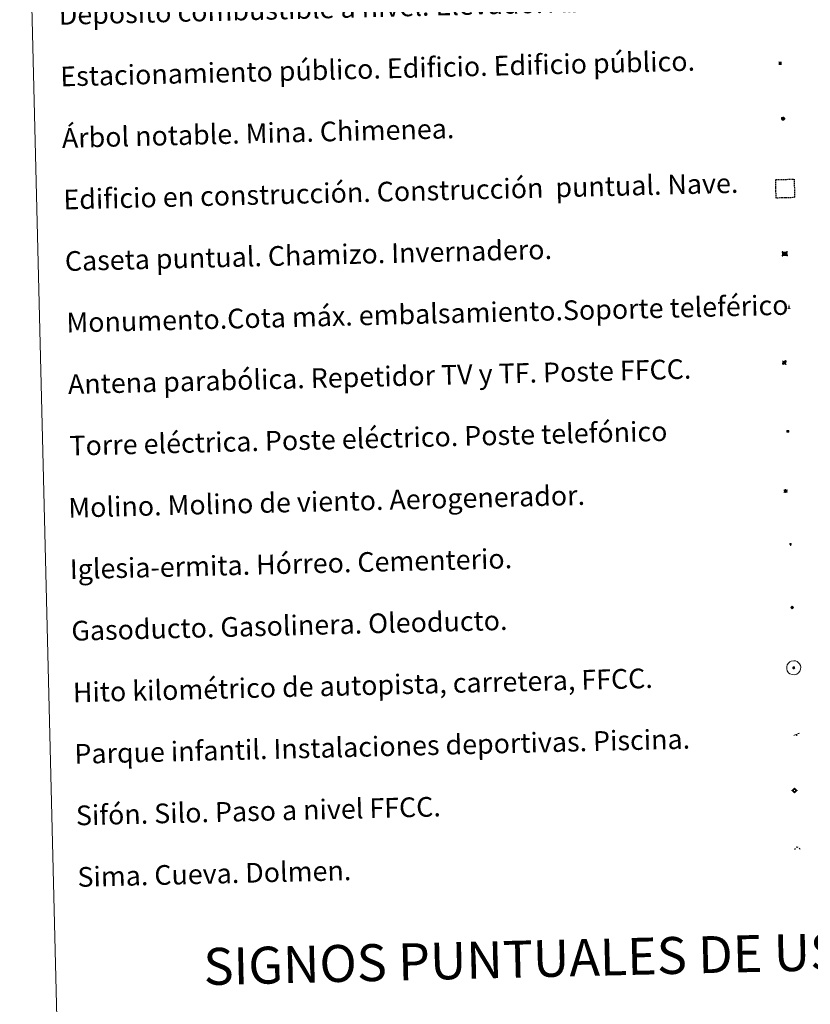
# Model space of a CAD drawing. Units: metres. Extents: x 667564 to 672091, y 4746274 to 4749353.
# Drawn here: x 667899 to 668220, y 4747410 to 4747810 of the extents above; entities that cross this region are included whole.
import ezdxf
from ezdxf.enums import TextEntityAlignment as Align

# ---------------------------------------------------------------- set-up
doc = ezdxf.new("R2010")
doc.units = ezdxf.units.M
doc.header["$MEASUREMENT"] = 0
doc.linetypes.add('TRAZOS', pattern=[0.75, 0.5, -0.25])
for name, color, linetype, lineweight in [('Carátula', 7, 'Continuous', 5), ('Level 13', 5, 'Continuous', 0), ('Level 15', 1, 'Continuous', 0), ('Level 19', 252, 'Continuous', 0), ('Level 21', 19, 'Continuous', 0), ('Level 32', 19, 'Continuous', 0), ('Level 33', 5, 'Continuous', 0), ('Level 34', 2, 'Continuous', 0), ('Level 36', 19, 'Continuous', 40), ('Level 63', 7, 'Continuous', 0)]:
    doc.layers.add(name, color=color, linetype=linetype, lineweight=lineweight)
doc.styles.add('Arial', font='ARIAL.TTF', dxfattribs={"height": 0.2})
doc.styles.add('Style-font002', font='font002.shx')

# ---------------------------------------------------------------- blocks, each defined once
blk = doc.blocks.new('5TME')
at = {"layer": 'Carátula', "color": 250, "linetype": 'Continuous', "lineweight": 5}
for p, q in [((3.7, 3.8), (-3.7, -3.8)), ((-3.7, 3.7), (3.8, -3.8))]:
    blk.add_line(p, q, dxfattribs=at)
at = {"layer": 'Carátula', "color": 250, "linetype": 'Continuous', "lineweight": 5, "flags": 128}
blk.add_lwpolyline([(-3.7, -3.8), (3.8, -3.8), (3.8, 3.7), (-3.7, 3.7), (-3.7, -3.8)], dxfattribs=at)
blk = doc.blocks.new('5CASET')
at = {"layer": 'Carátula', "linetype": 'Continuous', "lineweight": 5}
blk.add_hatch(color=232, dxfattribs=at).paths.add_polyline_path([(4.5, -3.7), (-4.5, -3.7), (-4.5, 3.7), (4.5, 3.7)])
at = {"layer": 'Carátula', "color": 1, "linetype": 'Continuous', "lineweight": 5}
for p, q in [((6.1, 3.7), (-6.1, 3.7)), ((6.1, 3.7), (-6.1, 3.7)), ((-4.5, 5.3), (-4.5, -5.3)), ((-4.5, 5.3), (-4.5, -5.3)), ((4.5, -5.3), (4.5, 5.3)), ((4.5, -5.3), (4.5, 5.3)), ((-6.1, -3.7), (6.1, -3.7)), ((-6.1, -3.7), (6.1, -3.7))]:
    blk.add_line(p, q, dxfattribs=at)
blk.add_3dface([(-4.5, -3.7), (4.5, -3.7), (4.5, 3.7), (-4.5, 3.7)], dxfattribs=at)
blk = doc.blocks.new('5GASO')
at = {"layer": 'Carátula', "linetype": 'Continuous', "lineweight": 5}
for color, points in [(33, [(0, -5.1), (-5.1, 0), (0, 5.1), (0.2, 2.5), (-0.3, 2.4), (-0.8, 2.2), (-1.2, 1.8), (-1.5, 1.3), (-1.7, 0.7), (-1.7, 0), (-1.7, -0.8), (-1.5, -1.4), (-1.2, -1.9), (-0.8, -2.3), (-0.3, -2.5), (0.3, -2.6)]), (250, [(0.3, -2.6), (-0.3, -2.5), (-0.8, -2.3), (-1.2, -1.9), (-1.5, -1.4), (-1.7, -0.8), (-1.7, 0), (-1.7, 0.7), (-1.5, 1.3), (-1.2, 1.8), (-0.8, 2.2), (-0.3, 2.4), (0.2, 2.5), (0.6, 2.5), (0.9, 2.4), (1.1, 2.3), (1.4, 2.1), (1.6, 1.9), (1.7, 1.6), (1.8, 1.3), (1.9, 1), (1.2, 0.8), (1, 1.2), (0.8, 1.4), (0.5, 1.6), (0.2, 1.6), (0, 1.6), (-0.3, 1.5), (-0.5, 1.4), (-0.7, 1.2), (-0.8, 1), (-0.9, 0.7), (-1, 0.4), (-1, 0), (-1, -0.4), (-0.9, -0.8), (-0.8, -1.1), (-0.6, -1.4), (-0.4, -1.5), (-0.2, -1.7), (0, -1.7), (0.2, -1.8), (0.5, -1.7), (0.8, -1.6), (1, -1.5), (1.3, -1.3), (1.3, -0.7), (0.2, -0.7), (0.2, 0.1), (2, 0.1), (2, -1.8), (1.7, -2.1), (1.3, -2.4), (0.8, -2.5)]), (33, [(0, -5.1), (0.3, -2.6), (0.8, -2.5), (1.3, -2.4), (1.7, -2.1), (2, -1.8), (2, 0.1), (0.2, 0.1), (0.2, -0.7), (1.3, -0.7), (1.3, -1.3), (1, -1.5), (0.8, -1.6), (0.5, -1.7), (0.2, -1.8), (0, -1.7), (-0.2, -1.7), (-0.4, -1.5), (-0.6, -1.4), (-0.8, -1.1), (-0.9, -0.8), (-1, -0.4), (-1, 0), (-1, 0.4), (-0.9, 0.7), (-0.8, 1), (-0.7, 1.2), (-0.5, 1.4), (-0.3, 1.5), (0, 1.6), (0.2, 1.6), (0.5, 1.6), (0.8, 1.4), (1, 1.2), (1.2, 0.8), (1.9, 1), (1.8, 1.3), (1.7, 1.6), (1.6, 1.9), (1.4, 2.1), (1.1, 2.3), (0.9, 2.4), (0.6, 2.5), (0.2, 2.5), (0, 5.1), (5.1, 0)])]:
    blk.add_hatch(color=color, dxfattribs=at).paths.add_polyline_path(points)
at = {"layer": 'Carátula', "color": 250, "linetype": 'Continuous', "lineweight": 5}
blk.add_3dface([(0, -5.1), (5.1, 0), (0, 5.1), (-5.1, 0)], dxfattribs=at)
blk = doc.blocks.new('5SIFON')
at = {"layer": 'Carátula', "color": 250, "linetype": 'Continuous', "lineweight": 5}
for p, q in [((-8.2, 0), (-6.3, 0)), ((8.1, 0), (6.3, 0))]:
    blk.add_line(p, q, dxfattribs=at)
at = {"layer": 'Carátula', "color": 250, "linetype": 'Continuous', "lineweight": 5, "flags": 128}
blk.add_lwpolyline([(-6.3, 0), (0, 6.3), (6.3, 0), (0, -6.3), (-6.3, 0)], dxfattribs=at)
at = {"layer": 'Carátula', "color": 250, "linetype": 'Continuous', "lineweight": 5}
blk.add_circle((0, 0, 0), 2.37, dxfattribs=at)
blk = doc.blocks.new('5SIMA')
at = {"layer": 'Carátula', "color": 250, "linetype": 'Continuous', "lineweight": 30, "extrusion": (0, 0, -1)}
for start, end in [(359.4748, 35.4712), (71.4765, 107.4874), (143.4776, 179.4716)]:
    blk.add_arc((0, -3.4, 0), 9.59, start, end, dxfattribs=at)
blk = doc.blocks.new('5PARAB')
at = {"layer": 'Carátula', "linetype": 'Continuous', "lineweight": 5}
h = blk.add_hatch(color=43, dxfattribs=at)
edge = h.paths.add_edge_path()
edge.add_ellipse((0.3, 0.2), major_axis=(4.58, 4.58), ratio=0.5, start_angle=240, end_angle=269.9993)
edge.add_ellipse((0.3, 0.2), major_axis=(4.58, 4.58), ratio=0.5, start_angle=269.9993, end_angle=359.9987)
edge.add_ellipse((0.3, 0.2), major_axis=(4.58, 4.58), ratio=0.5, start_angle=0, end_angle=87.2989)
edge.add_line((-1.8, 2.7), (0.5, 0.4))
edge.add_line((0.5, 0.4), (0, 0))
edge.add_line((0, 0), (-2.3, 2.3))
edge.add_line((-2.3, 2.3), (-2.3, 2.3))
edge.add_ellipse((0.3, 0.2), major_axis=(4.58, 4.58), ratio=0.5, start_angle=92.9733, end_angle=180)
edge.add_ellipse((0.3, 0.2), major_axis=(4.58, 4.58), ratio=0.5, start_angle=180, end_angle=240)
h = blk.add_hatch(color=170, dxfattribs=at)
edge = h.paths.add_edge_path()
edge.add_ellipse((0.3, 0.2), major_axis=(4.58, 4.58), ratio=0.7, start_angle=269.9995, end_angle=359.999)
edge.add_ellipse((0.3, 0.2), major_axis=(4.58, 4.58), ratio=0.5, start_angle=180, end_angle=359.9986, ccw=False)
edge.add_ellipse((0.3, 0.2), major_axis=(4.58, 4.58), ratio=0.7, start_angle=180.0194, end_angle=269.9995)
at = {"layer": 'Carátula', "color": 170, "linetype": 'Continuous', "lineweight": 5}
for p, q in [((0.2, 0.2), (-4.3, 4.7)), ((0, 0), (-2.3, 2.3)), ((-1.8, 2.7), (0.5, 0.4)), ((0.5, 0.4), (0, 0)), ((3, -4.2), (3, -5.4)), ((3, -5.4), (5.3, -5.4)), ((5.3, -5.4), (4.2, -3.1))]:
    blk.add_line(p, q, dxfattribs=at)
at = {"layer": 'Carátula', "color": 1, "linetype": 'Continuous', "lineweight": 5}
blk.add_line((0, 0), (0.5, 0.4), dxfattribs=at)
at = {"layer": 'Carátula', "color": 170, "linetype": 'Continuous', "lineweight": 5}
for start_param, end_param in [(1.62269, 3.141593), (0, 1.523654), (4.712377, 6.283162), (3.141593, 4.18879), (4.18879, 4.712377)]:
    blk.add_ellipse((0.3, 0.2, 0), major_axis=(4.58, 4.58), ratio=0.5, start_param=start_param, end_param=end_param, dxfattribs=at)
at = {"layer": 'Carátula', "color": 170, "linetype": 'Continuous', "lineweight": 5, "extrusion": (0, 0, -1)}
for start_param, end_param in [(1.570805, 1.740266), (1.512222, 1.570805)]:
    blk.add_ellipse((0.3, 0.2, 0), major_axis=(5.01, 5.01), ratio=0.725704, start_param=start_param, end_param=end_param, dxfattribs=at)
blk = doc.blocks.new('5ARBOL')
at = {"layer": 'Carátula', "color": 92, "linetype": 'Continuous', "lineweight": 5, "flags": 128}
blk.add_lwpolyline([(-2.7, 0.2), (-3.2, 0.4), (-3.7, 0.8), (-3.9, 1.4), (-4, 2), (-3.9, 2.5), (-3.7, 2.9), (-3.2, 3.2), (-2.9, 3.4), (-2.5, 3.4), (-2.3, 3.5), (-1.8, 3.4), (-1.5, 3.3), (-1.4, 3.2), (-1.2, 2.9), (-1, 2.5), (-0.8, 2.2), (-0.7, 2.2), (-0.7, 2.7), (-0.4, 3.1), (-0.1, 3.4), (0.4, 3.6), (0.7, 3.7), (1.3, 3.7), (1.8, 3.5), (2.3, 3), (2.5, 2.4), (2.5, 1.9), (2.3, 1.5), (2, 0.9), (2.7, 1.5), (3.3, 1.6), (4, 1.6), (4.5, 1.3), (5, 0.8), (5.2, 0.3), (5.3, -0.1), (5.3, -0.4), (5.2, -0.8), (5, -1.4), (4.3, -1.9), (3.8, -2.1), (3.3, -2.1), (2.9, -2.1), (2.3, -1.7), (2.7, -2.1), (2.9, -2.5), (2.9, -3.1), (2.8, -3.5), (2.3, -4.1), (1.8, -4.3), (1.1, -4.3), (0.7, -4.2), (0.3, -3.8), (0.2, -3.5), (0, -2.9), (0, -2.8), (-0.1, -3.3), (-0.2, -3.6), (-0.3, -4), (-0.7, -4.2), (-1, -4.3), (-1.2, -4.3), (-1.7, -4.2), (-2, -4.1), (-2.3, -3.7), (-2.5, -3.3), (-2.6, -3.1), (-2.5, -2.6), (-2.2, -2.3), (-1.9, -2), (-1.9, -1.9), (-2.7, -2.1), (-3.1, -1.9), (-3.3, -1.5), (-3.6, -1.2), (-3.6, -0.8), (-3.4, -0.3), (-3.2, 0)], close=True, dxfattribs=at)
for points in [[(-1.9, 0.5), (-2.1, 0.6), (-2.1, 0.7), (-2.1, 0.9), (-2.1, 1.1), (-2, 1.3), (-2, 1.4), (-1.9, 1.4), (-1.8, 1.5), (-1.5, 1.5), (-1.4, 1.5), (-1.2, 1.4), (-1.1, 1.4), (-1, 1.2), (-0.9, 1.1), (-0.9, 0.9), (-0.9, 0.9), (-0.9, 0.9)], [(0.3, 0.5), (0.5, 0.9), (0.8, 1.1), (1.2, 1.1), (1.4, 1), (1.6, 0.9), (1.7, 0.8), (1.8, 0.5), (1.9, 0.4), (1.9, -0.1), (1.9, -0.3), (1.7, -0.5), (1.6, -0.6), (1.4, -0.6), (1.2, -0.7), (1.1, -0.7), (0.9, -0.7), (0.9, -0.7)], [(-1.7, -1), (-1.8, -0.9), (-1.8, -0.7), (-1.7, -0.5), (-1.5, -0.4), (-1.5, -0.4), (-1.4, -0.3)], [(-1.7, -1), (-1.7, -1.2), (-1.5, -1.4), (-1.2, -1.5), (-1.1, -1.5), (-0.9, -1.5), (-0.7, -1.5), (-0.5, -1.4), (-0.5, -1.3), (-0.4, -1.1), (-0.4, -1), (-0.4, -0.9), (-0.4, -0.8)]]:
    blk.add_lwpolyline(points, dxfattribs=at)
blk = doc.blocks.new('5MONUM')
at = {"layer": 'Carátula', "linetype": 'Continuous', "lineweight": 5, "extrusion": (0, 0, -1)}
blk.add_hatch(color=252, dxfattribs=at).paths.add_polyline_path([(6.4, -8.5), (-6.5, -8.5), (-6.5, -6.6), (-2.9, -6.6), (-1.7, 8), (0, 9.7), (1.6, 8), (2.7, -6.6), (6.4, -6.6)])
blk = doc.blocks.new('5PAINF')
at = {"layer": 'Carátula', "linetype": 'Continuous', "lineweight": 5}
blk.add_hatch(color=6, dxfattribs=at).paths.add_polyline_path([(-11, -4.2), (-11.8, -1.9), (-5.1, 0.6), (-4.2, -1.6)])
at = {"layer": 'Carátula', "linetype": 'Continuous', "lineweight": 5, "extrusion": (0, 0, -1)}
for color, points in [(23, [(-4.1, -7), (-0.1, 0), (4.1, -7)]), (6, [(-4.3, 1.7), (-11, 4.3), (-10.1, 6.5), (-3.4, 3.9)])]:
    blk.add_hatch(color=color, dxfattribs=at).paths.add_polyline_path(points)
at = {"layer": 'Carátula', "color": 170, "linetype": 'Continuous', "lineweight": 5}
blk.add_line((-11, -4.2), (11, 4.2), dxfattribs=at)
blk = doc.blocks.new('5MOLIN')
at = {"layer": 'Carátula', "color": 7, "linetype": 'Continuous', "lineweight": 5}
for q in [(-7.6, 5.1), (0, 7.6), (7.6, 5.1), (-7.6, -5.1), (7.6, -5.1), (0, -7.6)]:
    blk.add_line((0, 0), q, dxfattribs=at)
at = {"layer": 'Carátula', "color": 7, "linetype": 'Continuous', "lineweight": 5, "flags": 128}
for points in [[(0, 5.1), (-0.3, 5.1), (-0.6, 5), (-0.9, 5), (-1.1, 4.9), (-1.4, 4.9), (-1.7, 4.8), (-2, 4.7), (-2.2, 4.6), (-2.5, 4.4), (-2.7, 4.3), (-2.9, 4.1), (-3.2, 4), (-3.4, 3.8), (-3.6, 3.6), (-3.8, 3.4), (-4, 3.2), (-4.1, 2.9), (-4.3, 2.7), (-4.4, 2.4), (-4.6, 2.2), (-4.7, 1.9), (-4.8, 1.7), (-4.9, 1.4), (-4.9, 1.1), (-5, 0.8), (-5, 0.6), (-5.1, 0.3), (-5.1, 0), (-5.1, -0.3), (-5, -0.6), (-5, -0.9), (-4.9, -1.1), (-4.9, -1.4), (-4.8, -1.7), (-4.7, -2), (-4.6, -2.2), (-4.4, -2.5), (-4.3, -2.7), (-4.1, -2.9), (-3.9, -3.2), (-3.8, -3.4), (-3.6, -3.6), (-3.4, -3.8), (-3.1, -4), (-2.9, -4.1), (-2.7, -4.3), (-2.4, -4.4), (-2.2, -4.6), (-1.9, -4.7), (-1.7, -4.8), (-1.4, -4.9), (-1.1, -4.9), (-0.8, -5), (-0.5, -5), (-0.2, -5.1), (0, -5.1), (0.3, -5.1), (0.6, -5), (0.9, -5), (1.2, -4.9), (1.4, -4.9), (1.7, -4.8), (2, -4.7), (2.2, -4.5), (2.5, -4.4), (2.7, -4.3), (3, -4.1), (3.2, -3.9), (3.4, -3.7), (3.6, -3.5), (3.8, -3.3), (4, -3.1), (4.1, -2.9), (4.3, -2.7), (4.4, -2.4), (4.6, -2.2), (4.7, -1.9), (4.8, -1.6), (4.9, -1.4), (4.9, -1.1), (5, -0.8), (5, -0.5), (5, -0.2), (5.1, 0.1), (5, 0.3), (5, 0.6), (5, 0.9), (4.9, 1.2), (4.9, 1.5), (4.7, 1.7), (4.7, 2), (4.5, 2.2), (4.4, 2.5), (4.2, 2.7), (4.1, 3), (3.9, 3.2), (3.7, 3.4), (3.5, 3.6), (3.3, 3.8), (3.1, 4)], [(3.1, 4), (2.9, 4.2), (2.6, 4.3), (2.4, 4.5), (2.1, 4.6), (1.9, 4.7), (1.6, 4.8), (1.3, 4.9), (1.1, 5), (0.8, 5), (0.5, 5), (0.2, 5.1), (0, 5.1)]]:
    blk.add_lwpolyline(points, dxfattribs=at)
blk = doc.blocks.new('5ERMIT')
at = {"layer": 'Carátula', "linetype": 'Continuous', "lineweight": 5}
blk.add_hatch(color=250, dxfattribs=at).paths.add_polyline_path([(0.3, -6.5), (-0.3, -6.5), (-0.3, -5.9), (-0.3, -0.3), (-3.8, -0.3), (-3.8, 0.2), (-0.5, 0.2), (-0.3, 0.4), (-0.3, 2.7), (0.3, 2.7), (0.3, 0.4), (0.5, 0.2), (3.8, 0.2), (3.8, -0.3), (0.3, -0.3)])
at = {"layer": 'Carátula', "color": 7, "linetype": 'Continuous', "lineweight": 5, "flags": 128}
blk.add_lwpolyline([(-0.5, -0.5), (-0.5, -6.6), (0.5, -6.6), (0.5, -0.5), (4, -0.5), (4, 0.4), (0.5, 0.4), (0.5, 2.9), (-0.5, 2.9), (-0.5, 0.4), (-4, 0.4), (-4, -0.5), (-0.5, -0.5), (-0.5, -6.6), (0.5, -6.6)], dxfattribs=at)
blk = doc.blocks.new('5HITAU')
at = {"layer": 'Carátula', "linetype": 'Continuous', "lineweight": 5}
for color, points in [(1, [(0.5, -3.9), (-1, -3.7), (-2.1, -3.3), (-2.9, -2.6), (-3.6, -1.5), (-3.8, -0.5), (-3.8, 0.6), (-3.5, 1.7), (-2.8, 2.6), (-2, 3.3), (-1.2, 3.7), (0.2, 3.8), (1, 3.7), (1.9, 3.4), (2.6, 2.8), (3.3, 2.1), (3.7, 1.1), (3.8, 0.2), (3.8, -0.8), (3.4, -1.9), (2.6, -2.8), (1.7, -3.5)]), (2, [(0.4, -2.9), (-0.7, -2.8), (-1.6, -2.4), (-2.1, -2), (-2.7, -1.1), (-2.8, -0.4), (-2.8, 0.4), (-2.6, 1.2), (-2.1, 1.9), (-1.5, 2.4), (-0.9, 2.7), (0.1, 2.8), (0.8, 2.8), (1.4, 2.5), (1.9, 2.1), (2.4, 1.6), (2.7, 0.8), (2.9, 0.1), (2.8, -0.6), (2.5, -1.4), (1.9, -2.1), (1.2, -2.6)])]:
    blk.add_hatch(color=color, dxfattribs=at).paths.add_polyline_path(points)
at = {"layer": 'Carátula', "color": 250, "linetype": 'Continuous', "lineweight": 5, "flags": 128}
blk.add_lwpolyline([(-1.2, 3.7), (-2, 3.3), (-2.8, 2.6), (-3.5, 1.7), (-3.8, 0.6), (-3.8, -0.5), (-3.6, -1.5), (-2.9, -2.6), (-2.1, -3.3), (-1, -3.7), (0.5, -3.9), (1.7, -3.5), (2.6, -2.8), (3.4, -1.9), (3.8, -0.8), (3.8, 0.2), (3.7, 1.1), (3.3, 2.1), (2.6, 2.8), (1.9, 3.4), (1, 3.7), (0.2, 3.8)], close=True, dxfattribs=at)
blk = doc.blocks.new('5ESTAC')
at = {"layer": 'Carátula', "linetype": 'Continuous', "lineweight": 5, "extrusion": (0, 0, -1)}
for color, points in [(141, [(-5.8, -6.3), (-5.8, 6), (5.4, 6), (5.4, -6.3)]), (254, [(-4.8, -5), (-4.8, -4.6), (4, -4.6), (4, -5)])]:
    blk.add_hatch(color=color, dxfattribs=at).paths.add_polyline_path(points)
at = {"layer": 'Carátula', "color": 254, "linetype": 'Continuous', "lineweight": 5, "style": 'Style-font002'}
blk.add_text('P', height=8.9, rotation=359.9991, dxfattribs=at).set_placement((-0.3, 0.6), align=Align.MIDDLE_CENTER)

msp = doc.modelspace()

# ---------------------------------------------------------------- linework, layer by layer
at = {"layer": 'Level 63', "linetype": 'Continuous', "lineweight": 0}
msp.add_lwpolyline([(667898.92, 4748012.65), (668344.7, 4748023.69), (668386.45, 4746337.16), (667940.66, 4746326.12), (667898.92, 4748012.65)], close=True, dxfattribs=at)
at = {"layer": 'Level 63', "color": 1, "linetype": 'TRAZOS', "lineweight": 30}
msp.add_lwpolyline([(668206.17, 4747737.66), (668205.98, 4747745.16), (668213.48, 4747745.34), (668213.67, 4747737.85), (668206.17, 4747737.66)], close=True, dxfattribs=at)
at = {"layer": 'Level 63', "color": 2, "linetype": 'Continuous', "lineweight": 0}
msp.add_lwpolyline([(668212.32, 4747549.63), (668213.38, 4747549.77), (668214.02, 4747549.69), (668214.7, 4747549.46), (668215.18, 4747549.1), (668215.7, 4747548.55), (668216.03, 4747547.81), (668216.17, 4747547.14), (668216.13, 4747546.36), (668215.86, 4747545.57), (668215.32, 4747544.89), (668214.59, 4747544.32), (668213.76, 4747544.07), (668212.64, 4747544.16), (668211.79, 4747544.48), (668211.24, 4747544.9), (668210.68, 4747545.72), (668210.5, 4747546.45), (668210.48, 4747547.3), (668210.68, 4747548.1), (668211.17, 4747548.8), (668211.79, 4747549.33), (668212.32, 4747549.63)], close=True, dxfattribs=at)

# ---------------------------------------------------------------- block references
at = {"layer": 'Level 13', "color": 19, "linetype": 'Continuous', "lineweight": 0, "xscale": 0.1499991685546372, "yscale": 0.1499991685546372, "rotation": 1.418840080484115}
msp.add_blockref('5SIFON', (668213.64, 4747497.11), dxfattribs=at)
msp.add_blockref('5SIFON', (668213.64, 4747497.11), dxfattribs=at)
at = {"layer": 'Level 15', "color": 1, "linetype": 'Continuous', "lineweight": 0, "xscale": 0.1999994928821158, "yscale": 0.1999994928821158, "rotation": 1.41861340698117}
msp.add_blockref('5CASET', (668209.69, 4747715.05), dxfattribs=at)
msp.add_blockref('5CASET', (668209.69, 4747715.05), dxfattribs=at)
at = {"layer": 'Level 15', "color": 253, "linetype": 'Continuous', "lineweight": 0, "xscale": 0.09999983015004546, "yscale": 0.09999983015004546, "rotation": 1.418480045390847}
msp.add_blockref('5MONUM', (668211.4, 4747693.51), dxfattribs=at)
msp.add_blockref('5MONUM', (668211.4, 4747693.51), dxfattribs=at)
at = {"layer": 'Level 15', "linetype": 'Continuous', "lineweight": 0, "xscale": 0.09999983015004546, "yscale": 0.09999983015004546, "rotation": 1.418480045390847}
for name, p in [('5MOLIN', (668210.03, 4747618.67)), ('5MOLIN', (668210.03, 4747618.67)), ('5ERMIT', (668212.02, 4747597.21)), ('5ERMIT', (668212.02, 4747597.21))]:
    msp.add_blockref(name, p, dxfattribs=at)
at = {"layer": 'Level 19', "color": 133, "linetype": 'Continuous', "lineweight": 0, "xscale": 0.1157620840604035, "yscale": 0.1157620840604035, "rotation": 1.41849656473289}
msp.add_blockref('5ESTAC', (668207.77, 4747792.4), dxfattribs=at)
msp.add_blockref('5ESTAC', (668207.77, 4747792.4), dxfattribs=at)
at = {"layer": 'Level 19', "color": 23, "linetype": 'Continuous', "lineweight": 0, "xscale": 0.09999983015004546, "yscale": 0.09999983015004546, "rotation": 1.418480045390847}
msp.add_blockref('5PAINF', (668214.51, 4747519.88), dxfattribs=at)
msp.add_blockref('5PAINF', (668214.51, 4747519.88), dxfattribs=at)
at = {"layer": 'Level 21', "color": 19, "linetype": 'Continuous', "lineweight": 0, "xscale": 0.09999983015004546, "yscale": 0.09999983015004546, "rotation": 1.418480045390847}
msp.add_blockref('5HITAU', (668213.32, 4747546.92), dxfattribs=at)
msp.add_blockref('5HITAU', (668213.32, 4747546.92), dxfattribs=at)
at = {"layer": 'Level 32', "color": 19, "linetype": 'Continuous', "lineweight": 0, "xscale": 0.09999983015004546, "yscale": 0.09999983015004546, "rotation": 1.418480045390847}
msp.add_blockref('5TME', (668210.9, 4747642.95), dxfattribs=at)
msp.add_blockref('5TME', (668210.9, 4747642.95), dxfattribs=at)
at = {"layer": 'Level 33', "color": 5, "linetype": 'Continuous', "lineweight": 0, "xscale": 0.1499991685546372, "yscale": 0.1499991685546372, "rotation": 1.418840080484115}
msp.add_blockref('5PARAB', (668209.46, 4747670.84), dxfattribs=at)
msp.add_blockref('5PARAB', (668209.46, 4747670.84), dxfattribs=at)
at = {"layer": 'Level 34', "color": 2, "linetype": 'Continuous', "lineweight": 0, "xscale": 0.09999983015004546, "yscale": 0.09999983015004546, "rotation": 1.418480045390847}
msp.add_blockref('5GASO', (668212.7, 4747571.43), dxfattribs=at)
msp.add_blockref('5GASO', (668212.7, 4747571.43), dxfattribs=at)
at = {"layer": 'Level 36', "color": 92, "linetype": 'Continuous', "lineweight": 0, "xscale": 0.1499991685546372, "yscale": 0.1499991685546372, "rotation": 1.418840080484115}
msp.add_blockref('5ARBOL', (668208.92, 4747769.93), dxfattribs=at)
msp.add_blockref('5ARBOL', (668208.92, 4747769.93), dxfattribs=at)
at = {"layer": 'Level 36', "color": 19, "linetype": 'Continuous', "lineweight": 40, "xscale": 0.09999983015004546, "yscale": 0.09999983015004546, "rotation": 1.418480045390847}
msp.add_blockref('5SIMA', (668214.77, 4747473.54), dxfattribs=at)
msp.add_blockref('5SIMA', (668214.77, 4747473.54), dxfattribs=at)

# ---------------------------------------------------------------- texts
at = {"layer": 'Level 63', "linetype": 'Continuous', "lineweight": 0, "style": 'Arial'}
for s, p in [('Depósito combustible a nivel. Elevado. Abastecimiento.', (667914.81, 4747812)), ('Estacionamiento público. Edificio. Edificio público.', (667915.43, 4747787.01)), ('Árbol notable. Mina. Chimenea.', (667916.05, 4747762.02)), ('Edificio en construcción. Construcción  puntual. Nave.', (667916.67, 4747737.03)), ('Caseta puntual. Chamizo. Invernadero.', (667917.28, 4747712.03)), ('Monumento.Cota máx. embalsamiento.Soporte teleférico', (667917.9, 4747687.04)), ('Antena parabólica. Repetidor TV y TF. Poste FFCC.', (667918.52, 4747662.05)), ('Torre eléctrica. Poste eléctrico. Poste telefónico', (667919.14, 4747637.06)), ('Molino. Molino de viento. Aerogenerador.', (667918.67, 4747611.89)), ('Iglesia-ermita. Hórreo. Cementerio.', (667919.29, 4747586.9)), ('Gasoducto. Gasolinera. Oleoducto.', (667919.91, 4747561.91)), ('Hito kilométrico de autopista, carretera, FFCC.', (667920.53, 4747536.91)), ('Parque infantil. Instalaciones deportivas. Piscina.', (667921.15, 4747511.92)), ('Sifón. Silo. Paso a nivel FFCC.', (667921.76, 4747486.93)), ('Sima. Cueva. Dolmen.', (667922.38, 4747461.94))]:
    msp.add_text(s, height=7.999, rotation=1.4185, dxfattribs=at).set_placement(p, align=Align.MIDDLE_LEFT)
msp.add_text('SIGNOS PUNTUALES DE USOS DEL SUELO', height=14.9998, rotation=1.3686, dxfattribs=at).set_placement((668172.38, 4747430.31), align=Align.MIDDLE_CENTER)

doc.saveas('drawing.dxf')
